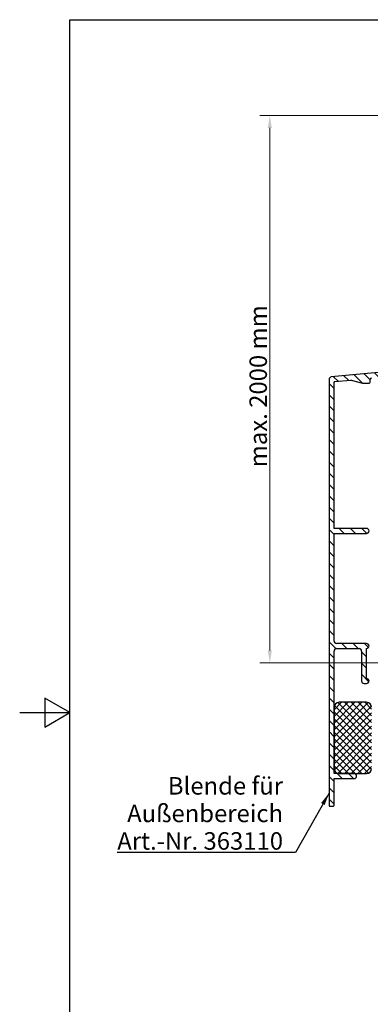
# Model space of a CAD drawing. Units: millimetres. Extents: x 0 to 420, y -1056 to 594.
# Drawn here: x 0 to 140, y 180 to 574 of the extents above; entities that cross this region are included whole.
import ezdxf

# ---------------------------------------------------------------- set-up
doc = ezdxf.new("R2010")
doc.units = ezdxf.units.MM
doc.header["$LTSCALE"] = 2
for name, color, linetype, lineweight in [('Bemaßung (ISO)', 7, 'Continuous', 18), ('Rahmen (ISO)', 7, 'Continuous', 25), ('Schraffur (ISO)', 7, 'Continuous', 18), ('Sichtbar (ISO)', 7, 'Continuous', 25), ('Symbol (ISO)', 7, 'Continuous', 25)]:
    doc.layers.add(name, color=color, linetype=linetype, lineweight=lineweight)
doc.styles.add('Notiztext (DIN)', font='arial.ttf')
doc.dimstyles.new('Standard (DIN)', dxfattribs={"dimscale": 2, "dimtxt": 3.5, "dimasz": 2.5, "dimexe": 2, "dimexo": 0.5, "dimgap": 0.5, "dimtad": 1, "dimdec": 1, "dimrnd": 1e-08, "dimtxsty": 'Notiztext (DIN)', "dimcen": 0.09, "dimdle": 10, "dimclrd": 256, "dimclre": 256, "dimclrt": 256, "dimadec": 0, "dimazin": 2, "dimtfac": 1, "dimtdec": 1, "dimtmove": 0, "dimatfit": 3, "dimfxl": 0, "dimtolj": 1, "dimtzin": 0, "dimlwd": -1, "dimlwe": -1, "dimarcsym": 0})
doc.dimstyles.new('Standard - Methode 2a (DIN)$7', dxfattribs={"dimscale": 2, "dimtxt": 3.5, "dimasz": 2.5, "dimexe": 3.175, "dimexo": 0.8, "dimgap": 0.8, "dimtad": 1, "dimtih": 1, "dimtoh": 1, "dimrnd": 1e-08, "dimtxsty": 'Notiztext (DIN)', "dimcen": 0.09, "dimdle": 10, "dimclrd": 256, "dimclre": 256, "dimclrt": 256, "dimazin": 2, "dimtfac": 1, "dimtmove": 0, "dimatfit": 3, "dimfxl": 0, "dimtolj": 1, "dimlwd": -1, "dimlwe": -1, "dimarcsym": 0})

# ---------------------------------------------------------------- blocks, each defined once
blk = doc.blocks.new('Ränder Standardrahmen')
at = {"layer": 'Rahmen (ISO)', "flags": 128}
for points in [[(10, 10), (10, 287), (200, 287), (200, 10), (10, 10)], [(0, 148.5), (10, 148.5), (5, 151.39), (5, 145.61), (10, 148.5)]]:
    blk.add_lwpolyline(points, dxfattribs=at)
blk = doc.blocks.new('*D10')
at = {"layer": 'Bemaßung (ISO)', "color": 154, "true_color": 0x004494, "transparency": 16777216}
for p, q in [((163.82, 535.73), (96.03, 535.73)), ((100.03, 321.86), (100.03, 530.73)), ((163.82, 316.86), (96.03, 316.86))]:
    blk.add_line(p, q, dxfattribs=at)
for points in [[(99.19, 530.73), (100.86, 530.73), (100.03, 535.73)], [(99.19, 321.86), (100.86, 321.86), (100.03, 316.86)]]:
    blk.add_solid(points, dxfattribs=at)
at = {"layer": 'Defpoints', "color": 0, "transparency": 16777216}
for p in [(100.03, 535.73), (164.82, 535.73), (164.82, 316.86)]:
    blk.add_point(p, dxfattribs=at)
at = {"layer": 'Bemaßung (ISO)', "color": 154, "transparency": 16777216, "insert": (91.88, 392.92), "char_height": 7, "attachment_point": 1, "rotation": 90, "style": 'Notiztext (DIN)'}
blk.add_mtext('\\A1; \\fArial|b0|i0;\\H7.0000;max. 2000 mm', dxfattribs=at)

msp = doc.modelspace()

# ---------------------------------------------------------------- hatches: boundary and pattern name
at = {"layer": 'Schraffur (ISO)'}
h = msp.add_hatch(dxfattribs=at)
h.set_pattern_fill('ANSI31', color=256, scale=25.4, angle=-90, style=0)
h.set_pattern_definition([(315, (0, 0), (2.245064, 2.245064), [])])
edge = h.paths.add_edge_path()
edge.add_line((125.716, 270.624), (133.716, 270.624))
edge.add_ellipse((133.716, 271.624), major_axis=(1, 0), ratio=1, start_angle=270, end_angle=450)
edge.add_line((133.716, 272.624), (127.716, 272.624))
edge.add_line((127.716, 272.624), (125.716, 272.624))
edge.add_line((125.716, 272.624), (125.716, 274.624))
edge.add_line((125.716, 274.624), (125.716, 299.124))
edge.add_line((125.716, 299.124), (125.716, 321.624))
edge.add_ellipse((126.716, 321.624), major_axis=(0, 1), ratio=1, start_angle=0, end_angle=90, ccw=False)
edge.add_line((126.716, 322.624), (135.716, 322.624))
edge.add_ellipse((135.716, 321.624), major_axis=(1, 0), ratio=1, start_angle=0, end_angle=90, ccw=False)
edge.add_line((136.716, 321.624), (136.716, 309.624))
edge.add_ellipse((137.716, 309.624), major_axis=(0, -1), ratio=1, start_angle=270, end_angle=360)
edge.add_line((137.716, 308.624), (138.716, 308.624))
edge.add_ellipse((138.716, 309.624), major_axis=(1, 0), ratio=1, start_angle=270, end_angle=450)
edge.add_line((138.716, 310.624), (138.716, 322.624))
edge.add_ellipse((138.716, 323.624), major_axis=(1, 0), ratio=1, start_angle=270, end_angle=450)
edge.add_line((138.716, 324.624), (126.716, 324.624))
edge.add_ellipse((126.716, 325.624), major_axis=(-1, 0), ratio=1, start_angle=0, end_angle=90, ccw=False)
edge.add_line((125.716, 325.624), (125.716, 368.624))
edge.add_line((125.716, 368.624), (138.716, 368.624))
edge.add_ellipse((138.716, 369.624), major_axis=(1, 0), ratio=1, start_angle=270, end_angle=450)
edge.add_line((138.716, 370.624), (125.716, 370.624))
edge.add_line((125.716, 370.624), (125.716, 429.121))
edge.add_ellipse((125.916, 429.121), major_axis=(0, 0.2), ratio=1, start_angle=5.35, end_angle=90, ccw=False)
edge.add_line((125.897, 429.32), (132.372, 429.926))
edge.add_ellipse((132.419, 429.428), major_axis=(0.498, 0.047), ratio=1, start_angle=69.65, end_angle=90, ccw=False)
edge.add_line((132.548, 429.911), (137.152, 428.678))
edge.add_ellipse((137.281, 429.161), major_axis=(0.483, -0.129), ratio=1, start_angle=270, end_angle=285)
edge.add_line((137.281, 428.661), (139.716, 428.661))
edge.add_ellipse((139.716, 429.161), major_axis=(0.5, 0), ratio=1, start_angle=270, end_angle=360)
edge.add_line((140.216, 429.161), (140.216, 430.205))
edge.add_ellipse((140.716, 430.205), major_axis=(0, 0.5), ratio=1, start_angle=5.35, end_angle=90, ccw=False)
edge.add_line((140.669, 430.703), (153.297, 431.886))
edge.add_ellipse((153.316, 431.687), major_axis=(0.199, 0.019), ratio=1, start_angle=354.65, end_angle=450, ccw=False)
edge.add_line((153.516, 431.687), (153.516, 431.177))
edge.add_line((153.516, 431.177), (153.516, 429.998))
edge.add_line((153.516, 429.998), (153.516, 429.116))
edge.add_line((153.516, 429.116), (153.214, 428.288))
edge.add_line((153.214, 428.288), (152.465, 426.229))
edge.add_ellipse((153.405, 425.887), major_axis=(-0.342, -0.94), ratio=1, start_angle=270, end_angle=335)
edge.add_line((152.697, 425.18), (156.423, 421.455))
edge.add_ellipse((157.13, 422.162), major_axis=(0.707, -0.707), ratio=1, start_angle=270, end_angle=315)
edge.add_line((157.13, 421.162), (158.716, 421.162))
edge.add_line((158.716, 421.162), (158.716, 427.962))
edge.add_line((158.716, 427.962), (158.216, 428.462))
edge.add_line((158.216, 428.462), (157.516, 428.462))
edge.add_line((157.516, 428.462), (157.516, 427.762))
edge.add_line((157.516, 427.762), (156.016, 427.762))
edge.add_ellipse((156.016, 428.262), major_axis=(-0.5, 0), ratio=1, start_angle=0, end_angle=90, ccw=False)
edge.add_line((155.516, 428.262), (155.516, 431.262))
edge.add_ellipse((156.016, 431.262), major_axis=(0, 0.5), ratio=1, start_angle=0, end_angle=90, ccw=False)
edge.add_line((156.016, 431.762), (157.516, 431.762))
edge.add_line((157.516, 431.762), (157.516, 431.262))
edge.add_line((157.516, 431.262), (157.516, 431.062))
edge.add_line((157.516, 431.062), (158.216, 431.062))
edge.add_line((158.216, 431.062), (158.416, 431.262))
edge.add_line((158.416, 431.262), (158.716, 431.562))
edge.add_line((158.716, 431.562), (158.716, 433.304))
edge.add_ellipse((157.716, 433.304), major_axis=(0, 1), ratio=1, start_angle=270, end_angle=365.35)
edge.add_line((157.622, 434.3), (124.622, 431.209))
edge.add_ellipse((124.716, 430.214), major_axis=(-0.996, -0.093), ratio=1, start_angle=270, end_angle=354.65)
edge.add_line((123.716, 430.214), (123.716, 259.824))
edge.add_ellipse((123.916, 259.824), major_axis=(0, -0.2), ratio=1, start_angle=270, end_angle=360)
edge.add_line((123.916, 259.624), (125.516, 259.624))
edge.add_ellipse((125.516, 259.824), major_axis=(0.2, 0), ratio=1, start_angle=270, end_angle=360)
edge.add_line((125.716, 259.824), (125.716, 270.624))
h = msp.add_hatch(dxfattribs=at)
h.set_pattern_fill('ANSI37', color=256, scale=15.24, style=0)
h.set_pattern_definition([(45, (0, 0), (-1.347038, 1.347038), []), (135, (0, 0), (-1.347038, -1.347038), [])])
edge = h.paths.add_edge_path()
edge.add_ellipse((127.716, 299.124), major_axis=(-2, 0), ratio=1, start_angle=270, end_angle=360)
edge.add_line((125.716, 299.124), (125.716, 274.624))
edge.add_ellipse((127.716, 274.624), major_axis=(0, -2), ratio=1, start_angle=270, end_angle=360)
edge.add_line((127.716, 272.624), (133.716, 272.624))
edge.add_line((133.716, 272.624), (138.716, 272.624))
edge.add_ellipse((138.716, 274.624), major_axis=(2, 0), ratio=1, start_angle=270, end_angle=360)
edge.add_line((140.716, 274.624), (140.716, 286.862))
edge.add_line((140.716, 286.862), (140.716, 299.124))
edge.add_ellipse((138.716, 299.124), major_axis=(0, 2), ratio=1, start_angle=270, end_angle=360)
edge.add_line((138.716, 301.124), (127.716, 301.124))

# ---------------------------------------------------------------- linework, layer by layer
at = {"layer": 'Sichtbar (ISO)'}
for p, q in [((157.622, 434.3), (124.622, 431.209)), ((123.716, 430.214), (123.716, 259.824)), ((125.716, 370.624), (125.716, 429.121)), ((125.897, 429.32), (132.372, 429.926)), ((132.548, 429.911), (137.152, 428.678)), ((140.216, 429.161), (140.216, 430.205)), ((137.281, 428.661), (139.716, 428.661)), ((138.716, 370.624), (125.716, 370.624)), ((125.716, 325.624), (125.716, 368.624)), ((125.716, 368.624), (138.716, 368.624)), ((138.716, 324.624), (126.716, 324.624)), ((125.716, 272.624), (125.716, 321.624)), ((126.716, 322.624), (135.716, 322.624)), ((136.716, 321.624), (136.716, 309.624)), ((138.716, 310.624), (138.716, 322.624)), ((137.716, 308.624), (138.716, 308.624)), ((138.716, 301.124), (127.716, 301.124)), ((125.716, 299.124), (125.716, 274.624)), ((133.716, 272.624), (125.716, 272.624)), ((127.716, 272.624), (138.716, 272.624)), ((125.716, 270.624), (133.716, 270.624)), ((125.716, 259.824), (125.716, 270.624)), ((123.916, 259.624), (125.516, 259.624))]:
    msp.add_line(p, q, dxfattribs=at)
for centre, radius, start, end in [((124.716, 430.214), 1, 95.35, 180), ((125.916, 429.121), 0.2, 95.35, 180), ((132.419, 429.428), 0.5, 75, 95.35), ((139.716, 429.161), 0.5, 270, 0), ((140.716, 430.205), 0.5, 95.35, 180), ((137.281, 429.161), 0.5, 255, 270), ((138.716, 369.624), 1, 270, 90), ((126.716, 325.624), 1, 180, 270), ((138.716, 323.624), 1, 270, 90), ((126.716, 321.624), 1, 90, 180), ((135.716, 321.624), 1, 0, 90), ((137.716, 309.624), 1, 180, 270), ((138.716, 309.624), 1, 270, 90), ((127.716, 299.124), 2, 90, 180), ((138.716, 299.124), 2, 0, 90), ((127.716, 274.624), 2, 180, 270), ((133.716, 271.624), 1, 270, 90), ((138.716, 274.624), 2, 270, 0), ((123.916, 259.824), 0.2, 180, 270), ((125.516, 259.824), 0.2, 270, 0)]:
    msp.add_arc(centre, radius, start, end, dxfattribs=at)

# ---------------------------------------------------------------- block references
at = {"xscale": 2, "yscale": 2, "zscale": 2}
msp.add_blockref('Ränder Standardrahmen', (0, 0), dxfattribs=at)

# ---------------------------------------------------------------- texts
at = {"layer": 'Symbol (ISO)', "color": 154, "true_color": 0x004494, "insert": (105.306, 242.19), "char_height": 7, "width": 66.83613, "attachment_point": 9, "line_spacing_factor": 0.944221, "style": 'Notiztext (DIN)'}
msp.add_mtext('\\fArial|b0|i0;Blende für\\P\\fArial|b0|i0;Außenbereich\\P\\fArial|b0|i0;Art.-Nr. 363110', dxfattribs=at)

# ---------------------------------------------------------------- dimensions: what is measured, and where the dimension line sits
at = {"layer": 'Bemaßung (ISO)', "color": 154, "true_color": 0x004494}
dim = msp.add_linear_dim(base=(100.028, 535.728), p1=(164.816, 316.862), p2=(164.816, 535.728), angle=270, text=' \\fArial|b0|i0;\\H7.0000;max. 2000 mm', dimstyle='Standard (DIN)', override={"dimgap": 0.5, "dimdec": 1, "dimlfac": 2.284504, "dimclrt": 154, "dimtol": 0, "dimlim": 0, "dimtp": 0, "dimtm": 0, "dimtdec": 1, "dimtofl": 0, "dimatfit": 1}, dxfattribs=at)
dim.commit()
dim.dimension.update_dxf_attribs({"geometry": '*D10', "text_midpoint": (100.028, 426.295), "dimtype": 160})

# ---------------------------------------------------------------- leaders
at = {"layer": 'Symbol (ISO)', "color": 154, "true_color": 0x004494, "annotation_type": 0, "has_hookline": 1, "hookline_direction": 1, "text_width": 66.385}
msp.add_leader([(123.716, 264.83), (110.306, 241.023), (105.306, 241.023)], dimstyle='Standard - Methode 2a (DIN)$7', override={"dimgap": 0, "dimtad": 1}, dxfattribs=at)

doc.saveas('drawing.dxf')
